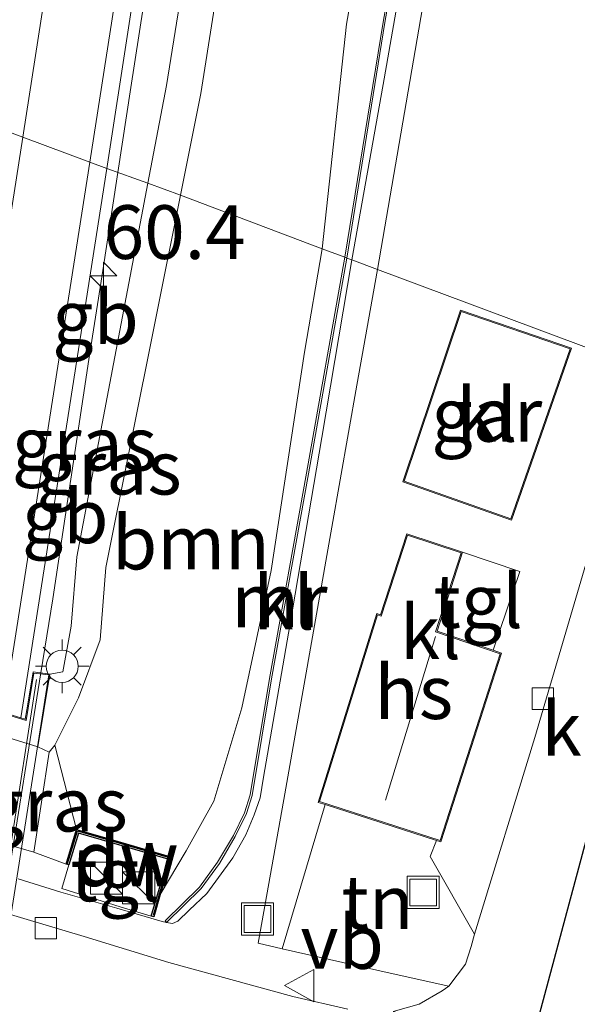
# Model space of a CAD drawing. Units: metres. Extents: x 100277 to 109942, y 499998 to 506250.
# Drawn here: x 109764 to 109790, y 504600 to 504646 of the extents above; entities that cross this region are included whole.
import ezdxf
from ezdxf.enums import TextEntityAlignment as Align

# ---------------------------------------------------------------- set-up
doc = ezdxf.new("R2010")
doc.units = ezdxf.units.M
doc.linetypes.add('IE-TERREINAFSCHEIDING', pattern=[10, 8, -2])
doc.layers.get('0').update_dxf_attribs({"lineweight": 25})
for name, color, linetype, lineweight in [('B-ME-AL-OVERIG-GV-B6', 7, 'BV-GELEIDERAIL', 18), ('B-ME-AM-KILOMETR-S-B1', 7, 'Continuous', 18), ('B-ME-BV-GELEIDECONSTRUCTIE-BARRIER-L-B1', 213, 'BV-STEPBARRIER', 18), ('B-ME-BV-GELEIDECONSTRUCTIE-BARRIER-L-B2', 213, 'BV-STEPBARRIER', 18), ('B-ME-BV-GELEIDECONSTRUCTIE-GELEIDERAIL-L-B1', 213, 'BV-GELEIDERAIL', 18), ('B-ME-GC-DAMWAND-GV-B6', 10, 'Continuous', 25), ('B-ME-GC-DAMWAND-L-B1', 10, 'Continuous', 25), ('B-ME-GR-BOOM-GV-B6', 93, 'Continuous', 18), ('B-ME-GW-KRUINLIJN-L-B1', 93, 'Continuous', 18), ('B-ME-GW-TEENLIJN-L-B1', 93, 'Continuous', 18), ('B-ME-IE-GRASLAND-GV-B6', 93, 'Continuous', 18), ('B-ME-IE-GRONDWERKLIJN-GROND_INGERICHT-GV-B6', 253, 'Continuous', 18), ('B-ME-IE-HULPGEOMETRIE-L-B1', 53, 'Continuous', 18), ('B-ME-IE-INRICHTINGSELEMENT-S-B1', 253, 'Continuous', 18), ('B-ME-IE-MEUBILAIR_WEGMEUBILAIR-LICHTMAST-S-B1', 8, 'Continuous', 18), ('B-ME-IE-TERREINAFSCHEIDING-RASTERHEKWERK-L-B2', 8, 'IE-TERREINAFSCHEIDING', 18), ('B-ME-KG-KADASTRAAL-DAKRAND-L-B1', 13, 'Continuous', 18), ('B-ME-KG-KADASTRAAL-NOKLIJN-L-B1', 13, 'Continuous', 18), ('B-ME-KG-KADASTRAAL-OPNAMEDTMGRENS-L-B1', 10, 'Continuous', 25), ('B-ME-KW-BRUG-GV-B7', 173, 'Continuous', 18), ('B-ME-KW-LANDHOOFD-GV-B6', 173, 'Continuous', 18), ('B-ME-MW-MUUR-GV-B6', 8, 'IE-TERREINAFSCHEIDING-KUNSTMATIG', 18), ('B-ME-OB-BEKLEDING-GV-B6', 253, 'Continuous', 18), ('B-ME-OG-BEBOUWING-GV-B6', 173, 'Continuous', 18), ('B-ME-VH-VERH_SOORT-BITUMEN-GV-B6', 8, 'IE-TERREINAFSCHEIDING-NATUURLIJK-HOUTWAL', 18), ('B-ME-VH-VERH_SOORT-KLINKERS-GV-B6', 8, 'IE-TERREINAFSCHEIDING-NATUURLIJK-HOUTWAL', 18), ('B-ME-VH-VERH_SOORT-TEGELS-GV-B6', 8, 'Continuous', 18), ('B-ME-VV-KOLK-S-B1', 8, 'Continuous', 18), ('B-ME-VW-MARKERING-STREEP-015-L-B1', 7, 'Continuous', 18), ('B-ME-VW-MEUBILAIR_WEGMEUBILAIR-VERKEERSBORD-S-B1', 8, 'Continuous', 18)]:
    doc.layers.add(name, color=color, linetype=linetype, lineweight=lineweight)
doc.styles.add('NLCS-ISO', font='NLCS-ISO.TTF')
doc.linetypes.add('BV-GELEIDERAIL', pattern='A,10,-3,[108,NLCS.SHX,S=1,R=0,X=0,Y=0],-3', length=16)
doc.linetypes.add('BV-STEPBARRIER', pattern='A,1,-1,[16,NLCS.SHX,S=1,R=0,X=-1,Y=0],1', length=3)
doc.linetypes.add('IE-TERREINAFSCHEIDING-KUNSTMATIG', pattern='A,4,[82,NLCS.SHX,S=0.75,R=90,X=0,Y=0],4,-2', length=10)
doc.linetypes.add('IE-TERREINAFSCHEIDING-NATUURLIJK-HOUTWAL', pattern='A,7,-1.5,[67,NLCS.SHX,S=0.75,R=45,X=0,Y=0],-1.5,7,-1.5,[70,NLCS.SHX,S=0.75,R=0,X=0,Y=0],-1.5', length=20)

# ---------------------------------------------------------------- blocks, each defined once
blk = doc.blocks.new('kast')
blk.add_line((-0.75, -0.75), (0.75, 0.75))
blk.add_lwpolyline([(-0.75, 0.75), (0.75, 0.75), (0.75, -0.75), (-0.75, -0.75)], close=True)
blk = doc.blocks.new('put')
for p, q in [((0.75, 0.75), (-0.75, 0.75)), ((-0.75, 0.75), (-0.75, -0.75)), ((0.75, -0.75), (0.75, 0.75)), ((-0.75, -0.75), (0.75, -0.75))]:
    blk.add_line(p, q)
blk.add_lwpolyline([(-0.625, 0.625), (0.625, 0.625), (0.625, -0.625), (-0.625, -0.625)], close=True)
blk = doc.blocks.new('verkeersbord')
for p, q in [((0, 0.75), (-0.75, -0.625)), ((0.75, -0.625), (0, 0.75)), ((-0.75, -0.625), (0.75, -0.625))]:
    blk.add_line(p, q)
blk = doc.blocks.new('hecto')
for p, q in [((0, 0.625), (-0.625, 0)), ((0, -0.625), (0, 0.625)), ((-0.625, 0), (0.625, 0)), ((0.625, 0), (0, -0.625))]:
    blk.add_line(p, q)
blk = doc.blocks.new('kolk')
blk.add_lwpolyline([(-0.5, -0.5), (0.5, -0.5), (0.5, 0.5), (-0.5, 0.5)], close=True)
blk = doc.blocks.new('lantaarnpaal')
for p, q in [((0, 0.75), (0, 1.25)), ((-0.884, 0.884), (-0.53, 0.53)), ((0.53, 0.53), (0.884, 0.884)), ((-0.75, 0), (-1.25, 0)), ((0.75, 0), (1.25, 0)), ((-0.53, -0.53), (-0.884, -0.884)), ((0, -0.75), (0, -1.25)), ((0.53, -0.53), (0.884, -0.884))]:
    blk.add_line(p, q)
blk.add_circle((0, 0), 0.75)

msp = doc.modelspace()

# ---------------------------------------------------------------- linework, layer by layer
at = {"layer": 'B-ME-AL-OVERIG-GV-B6'}
msp.add_polyline3d([(109790.819, 504707.614, 0.054), (109790.586, 504705.39, 0.354), (109789.834, 504699.264, 0.276), (109789.374, 504696.405, 0.246), (109787.889, 504688.13, 0.216), (109785.75, 504675.686, 0.222), (109783.04, 504660.503, 0.219), (109780.49, 504646.016, 0.198), (109778.701, 504635.068, 0.105), (109777.651, 504635.463, 0.093), (109778.782, 504645.92, 0.405), (109781.42, 504660.835, 0.297), (109783.587, 504671.669, 0.345), (109785.72, 504683.905, 0.369), (109787.548, 504695.31, 0.441), (109789.211, 504704.454, 0.444), (109790.134, 504708.5, 0.234), (109790.287, 504708.919, 0.21), (109790.819, 504707.614, 0.054)], dxfattribs=at)
at = {"layer": 'B-ME-BV-GELEIDECONSTRUCTIE-BARRIER-L-B1'}
msp.add_line((109766.78, 504630.301, 4.993), (109767.3899, 504634.2542, 4.6357), dxfattribs=at)
msp.add_polyline3d([(109764.5416, 504615.7169, 4.77), (109765.097, 504619.168, 5.002), (109766.78, 504630.301, 4.993)], dxfattribs=at)
at = {"layer": 'B-ME-BV-GELEIDECONSTRUCTIE-BARRIER-L-B2'}
msp.add_polyline3d([(109758.4458, 504577.7983, 4.217), (109761.326, 504595.736, 4.719), (109764.5416, 504615.7169, 4.77)], dxfattribs=at)
at = {"layer": 'B-ME-BV-GELEIDECONSTRUCTIE-GELEIDERAIL-L-B1'}
for p, q in [((109768.125, 504639.0194, 5.0051), (109768.7349, 504642.9727, 4.5336)), ((109767.3899, 504634.2542, 4.6357), (109768.1249, 504639.0191, 5.0051))]:
    msp.add_line(p, q, dxfattribs=at)
msp.add_polyline3d([(109768.7349, 504642.9727, 4.5336), (109770.113, 504651.906, 5.276), (109773.1054, 504670.6294, 5.4714)], dxfattribs=at)
at = {"layer": 'B-ME-GC-DAMWAND-GV-B6'}
msp.add_polyline3d([(109770.097, 504605.3958, -0.628), (109769.8047, 504604.3542, -0.802), (109769.672, 504604.394, -0.826), (109770.4639, 504607.044, -0.781), (109766.2965, 504608.2494, -0.762), (109765.8477, 504606.7769, -0.762), (109765.7142, 504606.8176, -0.61), (109766.2046, 504608.4267, 0.351), (109767.7604, 504607.9767, 0.383), (109770.6399, 504607.1439, -0.009), (109770.097, 504605.3958, -0.628)], dxfattribs=at)
at = {"layer": 'B-ME-GC-DAMWAND-L-B1'}
msp.add_polyline3d([(109765.7766, 504606.8508, -0.566), (109766.238, 504608.365, 0.718), (109770.577, 504607.11, 0.711), (109770.049, 504605.41, -0.538), (109769.7703, 504604.4167, -0.511)], dxfattribs=at)
at = {"layer": 'B-ME-GR-BOOM-GV-B6'}
for points in [[(109792.966, 504724.815, 0.198), (109790.287, 504708.919, 0.21), (109790.134, 504708.5, 0.234), (109789.211, 504704.454, 0.444), (109787.548, 504695.31, 0.441), (109785.72, 504683.905, 0.369), (109783.587, 504671.669, 0.345), (109781.42, 504660.835, 0.297), (109778.782, 504645.92, 0.405), (109777.651, 504635.463, 0.093)], [(109777.651, 504635.463, 0.093), (109771.0377, 504637.9516, 3.4175), (109771.988, 504642.697, 3.422), (109775.538, 504665.15, 3.671), (109778.427, 504682.833, 3.81), (109778.427, 504682.807, 3.807), (109781.71, 504703.61, 4.072), (109782.759, 504711.479, 4.055)], [(109777.651, 504635.463, 0.093), (109776.826, 504630.643, -0.071), (109775.262, 504620.479, -0.368), (109773.896, 504614.091, -0.419), (109772.597, 504609.743, -0.434), (109771.306, 504607.439, -0.629), (109770.097, 504605.3958, -0.628), (109770.6399, 504607.1439, -0.009), (109767.7604, 504607.9767, 0.383), (109766.2046, 504608.4267, 0.351), (109765.186, 504612.353, 2.694), (109766.288, 504614.559, 3.207), (109767.305, 504617.263, 3.346), (109767.568, 504620.625, 3.401), (109771.0377, 504637.9516, 3.4175), (109777.651, 504635.463, 0.093)]]:
    msp.add_polyline3d(points, dxfattribs=at)
at = {"layer": 'B-ME-GW-KRUINLIJN-L-B1'}
for points in [[(109769.527, 504638.52, 4.1968), (109770.393, 504643.059, 4.281), (109773.948, 504665.227, 4.494), (109776.621, 504681.887, 4.589), (109777.353, 504684.586, 4.463), (109780.238, 504704.219, 4.653), (109781.413, 504712.732, 4.734), (109781.438, 504715.626, 4.796), (109782.816, 504726.058, 4.82), (109782.913, 504728.08, 4.76), (109784.12, 504727.678, 4.965)], [(109764.962, 504615.663, 3.97), (109765.557, 504615.765, 3.839), (109765.943, 504617.899, 3.724), (109766.208, 504621.124, 3.874), (109769.527, 504638.52, 4.1968)]]:
    msp.add_polyline3d(points, dxfattribs=at)
at = {"layer": 'B-ME-GW-TEENLIJN-L-B1'}
msp.add_line((109764.204, 504607.372, -0.749), (109765.7142, 504606.8176, -0.61), dxfattribs=at)
for points in [[(109777.651, 504635.463, 0.093), (109778.782, 504645.92, 0.405), (109781.42, 504660.835, 0.297), (109783.587, 504671.669, 0.345), (109785.72, 504683.905, 0.369), (109787.548, 504695.31, 0.441), (109789.211, 504704.454, 0.444), (109790.134, 504708.5, 0.234), (109790.287, 504708.919, 0.21)], [(109770.097, 504605.3958, -0.628), (109771.306, 504607.439, -0.629), (109772.597, 504609.743, -0.434), (109773.896, 504614.091, -0.419), (109775.262, 504620.479, -0.368), (109776.826, 504630.643, -0.071), (109777.651, 504635.463, 0.093)]]:
    msp.add_polyline3d(points, dxfattribs=at)
at = {"layer": 'B-ME-IE-GRASLAND-GV-B6'}
for points in [[(109771.0377, 504637.9516, 3.4175), (109769.527, 504638.52, 4.1968), (109770.393, 504643.059, 4.281), (109773.948, 504665.227, 4.494), (109776.621, 504681.887, 4.589), (109777.353, 504684.586, 4.463), (109780.238, 504704.219, 4.653), (109781.413, 504712.732, 4.734), (109781.438, 504715.626, 4.796), (109782.816, 504726.058, 4.82), (109782.913, 504728.08, 4.76), (109784.12, 504727.678, 4.965), (109784.108, 504727.579, 4.965), (109785.0709, 504727.4671, 4.228), (109782.759, 504711.479, 4.055), (109781.71, 504703.61, 4.072), (109778.427, 504682.807, 3.807), (109778.427, 504682.833, 3.81), (109775.538, 504665.15, 3.671), (109771.988, 504642.697, 3.422), (109771.0377, 504637.9516, 3.4175)], [(109781.413, 504712.732, 4.734), (109780.238, 504704.219, 4.653), (109777.353, 504684.586, 4.463), (109776.621, 504681.887, 4.589), (109773.948, 504665.227, 4.494), (109770.393, 504643.059, 4.281), (109769.527, 504638.52, 4.1968)], [(109769.527, 504638.52, 4.1968), (109767.6106, 504639.2022, 4.2771), (109771.471, 504664.197, 4.599), (109775.235, 504688.272, 4.783), (109779.024, 504712.519, 4.899)], [(109769.527, 504638.52, 4.1968), (109766.208, 504621.124, 3.874), (109765.943, 504617.899, 3.724), (109765.557, 504615.765, 3.839), (109764.962, 504615.663, 3.97), (109764.174, 504615.764, 3.97), (109763.886, 504614.001, 3.966), (109763.815, 504613.563, 3.97), (109763.61, 504613.6256, 4.001), (109763.657, 504613.926, 4.001), (109767.6106, 504639.2022, 4.2771), (109769.527, 504638.52, 4.1968)], [(109771.0377, 504637.9516, 3.4175), (109767.568, 504620.625, 3.401), (109767.305, 504617.263, 3.346), (109766.288, 504614.559, 3.207), (109765.186, 504612.353, 2.694), (109764.922, 504612.021, 2.784), (109764.397, 504612.275, 2.283), (109764.962, 504615.663, 3.97), (109765.557, 504615.765, 3.839), (109765.943, 504617.899, 3.724), (109766.208, 504621.124, 3.874), (109769.527, 504638.52, 4.1968), (109771.0377, 504637.9516, 3.4175)], [(109749.185, 504611.731, -0.947), (109764.204, 504607.372, -0.749), (109765.7142, 504606.8176, -0.61), (109765.8477, 504606.7769, -0.762), (109765.521, 504605.684, -0.797), (109768.235, 504604.825, -0.843), (109769.672, 504604.394, -0.826), (109769.8047, 504604.3542, -0.802), (109770.097, 504605.3958, -0.628), (109771.306, 504607.439, -0.629), (109772.597, 504609.743, -0.434), (109773.896, 504614.091, -0.419), (109775.262, 504620.479, -0.368), (109776.826, 504630.643, -0.071), (109777.651, 504635.463, 0.093), (109778.701, 504635.068, 0.105), (109776.911, 504625.009, -0.062), (109775.191, 504615.458, -0.257), (109774.289, 504610.039, -0.293), (109774.02, 504609.208, -0.311), (109773.506, 504608.154, -0.344), (109772.771, 504606.903, -0.431), (109771.931, 504605.747, -0.467), (109770.333, 504604.169, -0.704), (109770.394, 504604.101, -0.767)], [(109766.2046, 504608.4267, 0.351), (109765.7142, 504606.8176, -0.61), (109764.204, 504607.372, -0.749), (109764.922, 504612.021, 2.784), (109765.186, 504612.353, 2.694), (109766.2046, 504608.4267, 0.351)], [(109770.394, 504604.101, -0.767), (109770.183, 504604.141, -0.812), (109768.072, 504604.769, -0.758), (109765.472, 504605.502, -0.839), (109763.488, 504606.135, -0.782)]]:
    msp.add_polyline3d(points, dxfattribs=at)
at = {"layer": 'B-ME-IE-GRONDWERKLIJN-GROND_INGERICHT-GV-B6'}
msp.add_polyline3d([(109783.545, 504601.134, -0.695), (109780.818, 504601.732, -0.632), (109775.781, 504602.874, -0.68), (109777.789, 504609.585, -0.629), (109782.972, 504607.915, -0.734), (109782.674, 504607.17, -0.578), (109784.739, 504603.556, -0.644), (109784.587, 504602.979, -0.659), (109784.319, 504602.16, -0.683), (109783.545, 504601.134, -0.695)], dxfattribs=at)
at = {"layer": 'B-ME-IE-HULPGEOMETRIE-L-B1'}
msp.add_polyline3d([(109795.554, 504628.784, -0.506), (109792.705, 504629.846, -0.452), (109780.218, 504634.502, -0.404), (109779.027, 504634.946, -0.353), (109778.791, 504635.025, -0.413), (109778.701, 504635.068, 0.105), (109777.651, 504635.463, 0.093), (109771.0377, 504637.9516, 3.4175), (109769.527, 504638.52, 4.1968), (109767.6106, 504639.2022, 4.2771), (109766.8265, 504639.4945, 4.3359), (109763.6976, 504640.6611, 4.4829), (109760.3122, 504641.9233, 4.5492), (109757.1047, 504643.1191, 4.6426), (109755.9884, 504643.5354, 4.5806), (109754.9817, 504643.9107, 4.5577), (109753.7505, 504644.3698, 4.6325), (109750.5601, 504645.5592, 4.5134), (109747.217, 504646.8056, 4.4867)], dxfattribs=at)
at = {"layer": 'B-ME-IE-TERREINAFSCHEIDING-RASTERHEKWERK-L-B2'}
msp.add_line((109764.334, 504615.407, 4.173), (109758.521, 504578.104, 3.45), dxfattribs=at)
at = {"layer": 'B-ME-KG-KADASTRAAL-DAKRAND-L-B1'}
for points in [[(109789.196, 504630.812, 2.445), (109786.439, 504622.896, 2.531), (109781.47, 504624.645, 2.383), (109784.119, 504632.538, 2.413), (109789.196, 504630.812, 2.445)], [(109777.524, 504609.724, 2.723), (109780.219, 504618.419, 2.755), (109780.397, 504618.363, 2.374), (109781.626, 504622.135, 2.374), (109784.115, 504621.309, 2.369), (109782.932, 504617.627, 2.369), (109785.935, 504616.606, 3.041), (109783.144, 504607.92, 3.044), (109777.524, 504609.724, 2.723)]]:
    msp.add_polyline3d(points, dxfattribs=at)
at = {"layer": 'B-ME-KG-KADASTRAAL-NOKLIJN-L-B1'}
msp.add_line((109780.595, 504609.787, 6.618), (109782.924, 504617.413, 6.657), dxfattribs=at)
at = {"layer": 'B-ME-KG-KADASTRAAL-OPNAMEDTMGRENS-L-B1'}
msp.add_polyline3d([(109753.111, 504360.205, -1.111), (109760.536, 504402.766, -1.301), (109770.633, 504461.128, -1.166), (109784.362, 504541.22, -1.142), (109784.846, 504543.645, -1.193), (109785.01, 504544.465, -1.577), (109788.109, 504560.052, -1.58), (109818.206, 504545.26, -1.577), (109818.248, 504545.287, -0.818), (109823.505, 504542.97, -0.761), (109824.425, 504545.014, -0.74), (109816.872, 504551.291, -0.713), (109812.188, 504556.229, -0.701), (109809.829, 504559.549, -0.635), (109801.789, 504575.174, -0.644), (109795.886, 504583.933, -0.605), (109788.377, 504587.126, -0.539), (109785.237, 504590.138, -0.479), (109785.717, 504591.973, -0.482), (109787.337, 504598.171, -0.587), (109787.845, 504600.113, -0.518), (109795.554, 504628.784, -0.506)], dxfattribs=at)
at = {"layer": 'B-ME-KW-BRUG-GV-B7'}
msp.add_polyline3d([(109758.64, 504580.17, 3.675), (109746.5774, 504583.8755, 3.734), (109746.5179, 504583.5166, 3.882), (109746.0051, 504583.6593, 3.904), (109748.5264, 504599.1603, 4.2085), (109751.431, 504617.673, 4.451), (109751.9634, 504617.5005, 4.117), (109751.9051, 504617.1389, 4.179), (109763.855, 504613.498, 4.064), (109764.216, 504615.708, 4.165), (109764.905, 504615.62, 4.167), (109761.809, 504596.028, 3.844), (109758.944, 504577.771, 3.47), (109758.287, 504577.874, 3.534), (109758.64, 504580.17, 3.675)], dxfattribs=at)
at = {"layer": 'B-ME-KW-LANDHOOFD-GV-B6'}
msp.add_polyline3d([(109762.8009, 504613.8727, 3.972), (109763.61, 504613.6256, 4.001), (109763.815, 504613.563, 3.97), (109763.886, 504614.001, 3.966), (109764.174, 504615.764, 3.97), (109764.962, 504615.663, 3.97), (109764.397, 504612.275, 2.283), (109752.55, 504615.949, 2.79)], dxfattribs=at)
at = {"layer": 'B-ME-MW-MUUR-GV-B6'}
for points in [[(109790.896, 504707.619, -0.188), (109790.664, 504705.385, -0.254), (109789.911, 504699.252, -0.254), (109789.451, 504696.391, -0.254), (109787.966, 504688.116, -0.254), (109785.827, 504675.673, -0.254), (109783.117, 504660.489, -0.254), (109780.567, 504646.003, -0.254), (109778.791, 504635.025, -0.413), (109778.701, 504635.068, 0.105), (109780.49, 504646.016, 0.198), (109783.04, 504660.503, 0.219), (109785.75, 504675.686, 0.222), (109787.889, 504688.13, 0.216), (109789.374, 504696.405, 0.246), (109789.834, 504699.264, 0.276), (109790.586, 504705.39, 0.354), (109790.819, 504707.614, 0.054), (109790.896, 504707.619, -0.188)], [(109778.791, 504635.025, -0.413), (109777.009, 504624.991, -0.767), (109775.289, 504615.441, -0.767), (109774.386, 504610.015, -0.767), (109774.112, 504609.17, -0.767), (109773.594, 504608.107, -0.767), (109772.854, 504606.848, -0.767), (109772.006, 504605.681, -0.767), (109770.394, 504604.101, -0.767), (109770.333, 504604.169, -0.704), (109771.931, 504605.747, -0.467), (109772.771, 504606.903, -0.431), (109773.506, 504608.154, -0.344), (109774.02, 504609.208, -0.311), (109774.289, 504610.039, -0.293), (109775.191, 504615.458, -0.257), (109776.911, 504625.009, -0.062), (109778.701, 504635.068, 0.105), (109778.791, 504635.025, -0.413)]]:
    msp.add_polyline3d(points, dxfattribs=at)
at = {"layer": 'B-ME-OB-BEKLEDING-GV-B6'}
msp.add_polyline3d([(109734.519, 504616.204, -0.818), (109736.4751, 504620.667, 2.43), (109737.717, 504620.299, 2.496), (109749.622, 504616.771, 2.982), (109752.55, 504615.949, 2.79), (109764.397, 504612.275, 2.283), (109764.922, 504612.021, 2.784), (109764.204, 504607.372, -0.749), (109749.185, 504611.731, -0.947), (109734.519, 504616.204, -0.818)], dxfattribs=at)
at = {"layer": 'B-ME-OG-BEBOUWING-GV-B6'}
for points in [[(109789.259, 504630.843, -0.356), (109786.47, 504622.832, -0.356), (109781.407, 504624.614, -0.356), (109784.088, 504632.601, -0.356), (109789.259, 504630.843, -0.356)], [(109782.972, 504607.915, -0.734), (109777.789, 504609.585, -0.629), (109777.461, 504609.691, -0.734), (109780.185, 504618.478, -0.734), (109780.364, 504618.422, -0.734), (109781.594, 504622.198, -0.734), (109784.178, 504621.341, -0.734), (109782.995, 504617.658, -0.734), (109785.604, 504616.771, -0.413), (109785.998, 504616.637, -0.734), (109783.176, 504607.857, -0.734), (109782.972, 504607.915, -0.734)]]:
    msp.add_polyline3d(points, dxfattribs=at)
at = {"layer": 'B-ME-VH-VERH_SOORT-BITUMEN-GV-B6'}
for points in [[(109767.6106, 504639.2022, 4.2771), (109766.8265, 504639.4945, 4.3359), (109763.6976, 504640.6611, 4.4829), (109760.3122, 504641.9233, 4.5492), (109757.1047, 504643.1191, 4.6426), (109755.9884, 504643.5354, 4.5806), (109759.449, 504666.052, 4.866), (109763.196, 504689.769, 5.013), (109767.025, 504714.583, 5.123)], [(109779.024, 504712.519, 4.899), (109775.235, 504688.272, 4.783), (109771.471, 504664.197, 4.599), (109767.6106, 504639.2022, 4.2771)], [(109767.6106, 504639.2022, 4.2771), (109763.657, 504613.926, 4.001), (109763.61, 504613.6256, 4.001), (109762.8009, 504613.8727, 3.972), (109759.6475, 504614.8302, 4.0322), (109756.2444, 504615.8652, 4.1313), (109752.9803, 504616.8626, 4.1796), (109751.9606, 504617.1687, 4.1793), (109752.0195, 504617.5349, 4.185), (109753.178, 504624.731, 4.292), (109755.9884, 504643.5354, 4.5806), (109757.1047, 504643.1191, 4.6426), (109760.3122, 504641.9233, 4.5492), (109763.6976, 504640.6611, 4.4829), (109766.8265, 504639.4945, 4.3359), (109767.6106, 504639.2022, 4.2771)], [(109722.434, 504617.392, -0.872), (109726.021, 504615.981, -0.854), (109729.536, 504614.697, -0.836), (109732.1, 504613.915, -0.83), (109734.779, 504613.014, -0.836), (109748.706, 504608.9, -0.941), (109762.7, 504604.592, -0.914), (109766.558, 504603.452, -0.863), (109770.502, 504602.234, -0.881), (109776.279, 504600.65, -0.869), (109778.846, 504600.06, -0.836)]]:
    msp.add_polyline3d(points, dxfattribs=at)
at = {"layer": 'B-ME-VH-VERH_SOORT-KLINKERS-GV-B6'}
for points in [[(109779.027, 504634.946, -0.353), (109778.791, 504635.025, -0.413), (109780.567, 504646.003, -0.254), (109783.117, 504660.489, -0.254), (109785.827, 504675.673, -0.254), (109787.966, 504688.116, -0.254), (109789.451, 504696.391, -0.254), (109789.911, 504699.252, -0.254), (109790.664, 504705.385, -0.254), (109790.896, 504707.619, -0.188), (109791.29, 504707.529, -0.02), (109790.775, 504702.785, -0.086), (109790.071, 504698.138, -0.038), (109789.085, 504692.325, -0.083), (109786.967, 504680.538, -0.239), (109785.242, 504670.589, -0.275), (109782.494, 504654.57, -0.212), (109780.484, 504643.104, -0.188), (109779.027, 504634.946, -0.353)], [(109800.085, 504653.777, -0.317), (109796.021, 504640.636, -0.368), (109792.705, 504629.846, -0.452), (109780.218, 504634.502, -0.404), (109782.317, 504646.686, -0.371), (109783.797, 504655.333, -0.326), (109786.713, 504671.936, -0.308), (109789.075, 504685.496, -0.287), (109791.222, 504697.543, -0.107), (109792.795, 504697.072, -0.071), (109788.651, 504672.543, -0.281), (109799.017, 504668.415, -0.302), (109800.085, 504653.777, -0.317)], [(109779.027, 504634.946, -0.353), (109777.628, 504626.673, -0.548), (109776.141, 504617.917, -0.674), (109774.907, 504610.862, -0.74), (109774.754, 504609.908, -0.773), (109774.481, 504609.111, -0.731), (109774.087, 504608.185, -0.731), (109773.481, 504607.103, -0.785), (109772.272, 504605.44, -0.827), (109771.453, 504604.666, -0.827), (109770.924, 504604.16, -0.869), (109770.668, 504604.053, -0.842), (109770.394, 504604.101, -0.767), (109772.006, 504605.681, -0.767), (109772.854, 504606.848, -0.767), (109773.594, 504608.107, -0.767), (109774.112, 504609.17, -0.767), (109774.386, 504610.015, -0.767), (109775.289, 504615.441, -0.767), (109777.009, 504624.991, -0.767), (109778.791, 504635.025, -0.413), (109779.027, 504634.946, -0.353)], [(109780.218, 504634.502, -0.404), (109792.705, 504629.846, -0.452), (109790.679, 504623.316, -0.524), (109787.559, 504612.706, -0.629), (109784.739, 504603.556, -0.644), (109782.674, 504607.17, -0.578), (109782.972, 504607.915, -0.734), (109783.176, 504607.857, -0.734), (109785.998, 504616.637, -0.734), (109785.604, 504616.771, -0.413), (109786.846, 504620.436, -0.413), (109784.178, 504621.341, -0.734), (109781.594, 504622.198, -0.734), (109780.364, 504618.422, -0.734), (109780.185, 504618.478, -0.734), (109777.461, 504609.691, -0.734), (109777.789, 504609.585, -0.629), (109775.781, 504602.874, -0.68), (109774.658, 504603.132, -0.791), (109775.853, 504609.824, -0.758), (109778.089, 504622.506, -0.614), (109779.265, 504629.112, -0.5), (109780.218, 504634.502, -0.404)], [(109781.407, 504624.614, -0.356), (109786.47, 504622.832, -0.356), (109789.259, 504630.843, -0.356), (109784.088, 504632.601, -0.356), (109781.407, 504624.614, -0.356)], [(109780.956, 504599.952, -0.803), (109782.167, 504600.303, -0.779), (109783.23, 504600.914, -0.758), (109783.545, 504601.134, -0.695), (109784.319, 504602.16, -0.683), (109784.587, 504602.979, -0.659), (109784.739, 504603.556, -0.644), (109787.559, 504612.706, -0.629), (109790.679, 504623.316, -0.524), (109792.705, 504629.846, -0.452), (109795.554, 504628.784, -0.506), (109787.845, 504600.113, -0.518), (109787.337, 504598.171, -0.587), (109784.647, 504598.91, -0.734), (109780.956, 504599.952, -0.803)]]:
    msp.add_polyline3d(points, dxfattribs=at)
at = {"layer": 'B-ME-VH-VERH_SOORT-TEGELS-GV-B6'}
for points in [[(109792.121, 504704.392, -0.161), (109791.27, 504697.882, -0.134), (109790.394, 504698.139, -0.119), (109790.302, 504697.834, -0.083), (109791.222, 504697.543, -0.107), (109789.075, 504685.496, -0.287), (109786.713, 504671.936, -0.308), (109783.797, 504655.333, -0.326), (109782.317, 504646.686, -0.371), (109780.218, 504634.502, -0.404), (109779.027, 504634.946, -0.353), (109780.484, 504643.104, -0.188), (109782.494, 504654.57, -0.212), (109785.242, 504670.589, -0.275), (109786.967, 504680.538, -0.239), (109789.085, 504692.325, -0.083), (109790.071, 504698.138, -0.038), (109790.775, 504702.785, -0.086), (109791.29, 504707.529, -0.02), (109792.424, 504714.715, -0.062)], [(109763.488, 504606.135, -0.782), (109765.472, 504605.502, -0.839), (109768.072, 504604.769, -0.758), (109770.183, 504604.141, -0.812), (109770.394, 504604.101, -0.767), (109770.668, 504604.053, -0.842), (109770.924, 504604.16, -0.869), (109771.453, 504604.666, -0.827), (109772.272, 504605.44, -0.827), (109773.481, 504607.103, -0.785), (109774.087, 504608.185, -0.731), (109774.481, 504609.111, -0.731), (109774.754, 504609.908, -0.773), (109774.907, 504610.862, -0.74), (109776.141, 504617.917, -0.674), (109777.628, 504626.673, -0.548), (109779.027, 504634.946, -0.353), (109780.218, 504634.502, -0.404), (109779.265, 504629.112, -0.5), (109778.089, 504622.506, -0.614), (109775.853, 504609.824, -0.758), (109774.658, 504603.132, -0.791), (109775.781, 504602.874, -0.68), (109780.818, 504601.732, -0.632), (109783.545, 504601.134, -0.695), (109783.23, 504600.914, -0.758), (109782.167, 504600.303, -0.779), (109780.956, 504599.952, -0.803)], [(109784.178, 504621.341, -0.734), (109786.846, 504620.436, -0.413), (109785.604, 504616.771, -0.413), (109782.995, 504617.658, -0.734), (109784.178, 504621.341, -0.734)], [(109778.846, 504600.06, -0.836), (109776.279, 504600.65, -0.869), (109770.502, 504602.234, -0.881), (109766.558, 504603.452, -0.863), (109762.7, 504604.592, -0.914), (109748.706, 504608.9, -0.941), (109734.779, 504613.014, -0.836), (109732.1, 504613.915, -0.83), (109729.536, 504614.697, -0.836), (109726.021, 504615.981, -0.854), (109722.434, 504617.392, -0.872)], [(109769.672, 504604.394, -0.826), (109768.235, 504604.825, -0.843), (109765.521, 504605.684, -0.797), (109765.8477, 504606.7769, -0.762), (109766.2965, 504608.2494, -0.762), (109770.4639, 504607.044, -0.781), (109769.672, 504604.394, -0.826)]]:
    msp.add_polyline3d(points, dxfattribs=at)
at = {"layer": 'B-ME-VW-MARKERING-STREEP-015-L-B1'}
msp.add_line((109762.8009, 504613.8727, 3.972), (109766.8265, 504639.4945, 4.3359), dxfattribs=at)
for points in [[(109766.8265, 504639.4945, 4.3359), (109770.687, 504664.306, 4.699), (109774.481, 504688.391, 4.876), (109778.237, 504712.647, 4.994), (109781.985, 504736.457, 5.053), (109785.44, 504758.267, 5.063), (109786.5787, 504765.4553, 5.0663)], [(109763.6976, 504640.6611, 4.4829), (109767.399, 504664.484, 4.758), (109771.194, 504688.384, 4.937), (109774.863, 504712.111, 5.039), (109778.575, 504735.8, 5.104), (109778.988, 504738.397, 5.117), (109782.212, 504758.776, 5.155), (109783.1508, 504764.6485, 5.1079)], [(109759.6475, 504614.8302, 4.0322), (109761.2441, 504625.0129, 4.2756), (109763.6976, 504640.6611, 4.4829)]]:
    msp.add_polyline3d(points, dxfattribs=at)

# ---------------------------------------------------------------- block references
at = {"layer": 'B-ME-AM-KILOMETR-S-B1', "rotation": 90}
msp.add_blockref('hecto', (109767.458, 504634.209, 4.15), dxfattribs=at)
at = {"layer": 'B-ME-IE-INRICHTINGSELEMENT-S-B1', "rotation": 90}
for name, p in [('kast', (109767.594, 504606.1608, 0.439)), ('kast', (109769.0945, 504605.711, 0.438)), ('put', (109782.348, 504605.497, -0.659)), ('put', (109774.634, 504604.257, -0.719))]:
    msp.add_blockref(name, p, dxfattribs=at)
at = {"layer": 'B-ME-IE-MEUBILAIR_WEGMEUBILAIR-LICHTMAST-S-B1', "rotation": 90}
msp.add_blockref('lantaarnpaal', (109765.532, 504616.026, 3.454), dxfattribs=at)
at = {"layer": 'B-ME-VV-KOLK-S-B1', "rotation": 90}
for p in [(109787.923, 504614.519, -0.5), (109764.774, 504603.835, -0.995)]:
    msp.add_blockref('kolk', p, dxfattribs=at)
at = {"layer": 'B-ME-VW-MEUBILAIR_WEGMEUBILAIR-VERKEERSBORD-S-B1', "rotation": 90}
msp.add_blockref('verkeersbord', (109776.632, 504601.16, -0.767), dxfattribs=at)

# ---------------------------------------------------------------- texts
at = {"layer": 'B-ME-AM-KILOMETR-S-B1', "ltscale": 0.2, "style": 'NLCS-ISO'}
msp.add_text('60.4', height=2.5, dxfattribs=at).set_placement((109767.458, 504634.209, 4.15), align=Align.BOTTOM_LEFT)
at = {"layer": 'B-ME-BV-GELEIDECONSTRUCTIE-BARRIER-L-B1', "ltscale": 0.2, "style": 'NLCS-ISO'}
for p in [(109767.0849, 504632.2776), (109765.6734, 504623.007)]:
    msp.add_text('gb', height=2.5, dxfattribs=at).set_placement(p, align=Align.MIDDLE_CENTER)
at = {"layer": 'B-ME-GC-DAMWAND-GV-B6', "ltscale": 0.2, "style": 'NLCS-ISO'}
msp.add_text('dw', height=2.5, dxfattribs=at).set_placement((109768.5126, 504607.0385), align=Align.MIDDLE_CENTER)
at = {"layer": 'B-ME-GC-DAMWAND-L-B1', "ltscale": 0.2, "style": 'NLCS-ISO'}
msp.add_text('dw', height=2.5, dxfattribs=at).set_placement((109768.5357, 504607.0924), align=Align.MIDDLE_CENTER)
at = {"layer": 'B-ME-GR-BOOM-GV-B6', "ltscale": 0.2, "style": 'NLCS-ISO'}
msp.add_text('bmn', height=2.5, dxfattribs=at).set_placement((109771.5275, 504621.7864), align=Align.MIDDLE_CENTER)
at = {"layer": 'B-ME-IE-GRASLAND-GV-B6', "ltscale": 0.2, "style": 'NLCS-ISO'}
for p in [(109766.5685, 504626.3826), (109767.7173, 504625.2705), (109765.2043, 504609.5853)]:
    msp.add_text('gras', height=2.5, dxfattribs=at).set_placement(p, align=Align.MIDDLE_CENTER)
at = {"layer": 'B-ME-IE-GRONDWERKLIJN-GROND_INGERICHT-GV-B6', "ltscale": 0.2, "style": 'NLCS-ISO'}
msp.add_text('tn', height=2.5, dxfattribs=at).set_placement((109780.2214, 504605.0448), align=Align.MIDDLE_CENTER)
at = {"layer": 'B-ME-MW-MUUR-GV-B6', "ltscale": 0.2, "style": 'NLCS-ISO'}
msp.add_text('mr', height=2.5, dxfattribs=at).set_placement((109775.6565, 504619.0901), align=Align.MIDDLE_CENTER)
at = {"layer": 'B-ME-OG-BEBOUWING-GV-B6', "ltscale": 0.2, "style": 'NLCS-ISO'}
for s, p in [('gar', (109785.316, 504627.7342)), ('hs', (109781.9119, 504614.8221))]:
    msp.add_text(s, height=2.5, dxfattribs=at).set_placement(p, align=Align.MIDDLE_CENTER)
at = {"layer": 'B-ME-VH-VERH_SOORT-KLINKERS-GV-B6', "ltscale": 0.2, "style": 'NLCS-ISO'}
for p in [(109785.316, 504627.7342), (109775.8578, 504618.9919), (109782.6867, 504617.6112), (109789.2806, 504613.1163)]:
    msp.add_text('kl', height=2.5, dxfattribs=at).set_placement(p, align=Align.MIDDLE_CENTER)
at = {"layer": 'B-ME-VH-VERH_SOORT-TEGELS-GV-B6', "ltscale": 0.2, "style": 'NLCS-ISO'}
for p in [(109784.9087, 504619.06), (109767.9997, 504606.3362)]:
    msp.add_text('tgl', height=2.5, dxfattribs=at).set_placement(p, align=Align.MIDDLE_CENTER)
at = {"layer": 'B-ME-VW-MEUBILAIR_WEGMEUBILAIR-VERKEERSBORD-S-B1', "ltscale": 0.2, "style": 'NLCS-ISO'}
msp.add_text('vb', height=2.5, dxfattribs=at).set_placement((109776.632, 504601.16, -0.767), align=Align.BOTTOM_LEFT)

doc.saveas('drawing.dxf')
